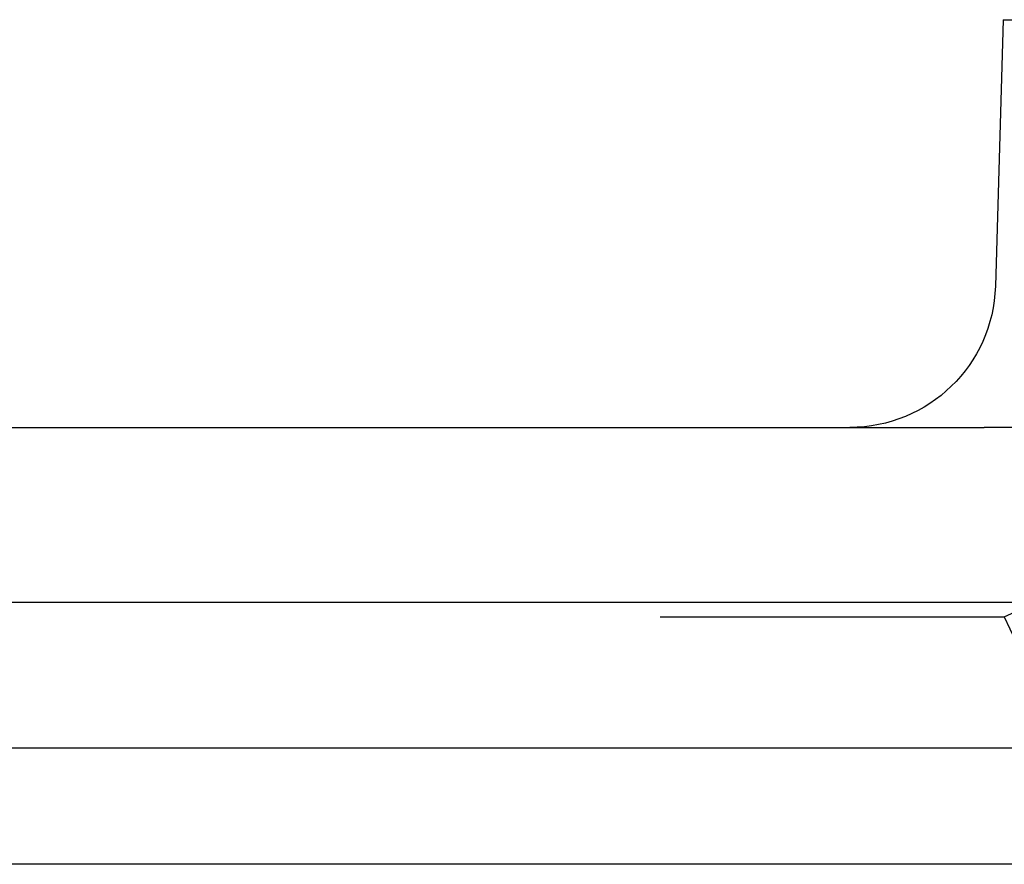
# Model space of a CAD drawing. Extents: x 694 to 1369, y -39 to 650.
# Drawn here: x 849 to 883, y 567 to 596 of the extents above; entities that cross this region are included whole.
import ezdxf

# ---------------------------------------------------------------- set-up
doc = ezdxf.new("R2010")
doc.units = 0
doc.header["$LTSCALE"] = 10
doc.linetypes.add('VERDECKT', pattern=[9.525, 6.35, -3.175])
doc.layers.get('0').update_dxf_attribs({"linetype": 'CONTINUOUS'})
doc.layers.add('STEMPEL', color=3, linetype='CONTINUOUS')

# ---------------------------------------------------------------- blocks, each defined once
blk = doc.blocks.new('A$C2E26C586')
at = {"linetype": 'CONTINUOUS', "extrusion": (0, 1, -2e-16)}
for p, q in [((500.337, 255.46), (500.067, 246.313)), ((500.337, 255.46), (511.587, 255.46)), ((320.402, 241.46), (499.685, 241.46)), ((319.837, 235.46), (573.837, 235.46)), ((446.837, 230.46), (585.908, 230.46)), ((585.908, 226.46), (446.837, 226.46))]:
    blk.add_line(p, q, dxfattribs=at)
at = {"color": 1, "linetype": 'VERDECKT', "extrusion": (0, 1, -2e-16)}
for p, q in [((503.837, 241.46), (499.685, 241.46)), ((500.373, 234.953), (501.46, 235.46)), ((393.301, 234.953), (500.373, 234.953)), ((500.373, 234.953), (501.481, 232.576))]:
    blk.add_line(p, q, dxfattribs=at)
at = {"linetype": 'CONTINUOUS', "extrusion": (0, -2e-16, -1)}
blk.add_arc((-495.069, 246.46), 5, 181.6891, 270, dxfattribs=at)

msp = doc.modelspace()

# ---------------------------------------------------------------- block references
at = {"layer": 'STEMPEL'}
msp.add_blockref('A$C2E26C586', (382.185, 340.778, -60.24), dxfattribs=at)

doc.saveas('drawing.dxf')
